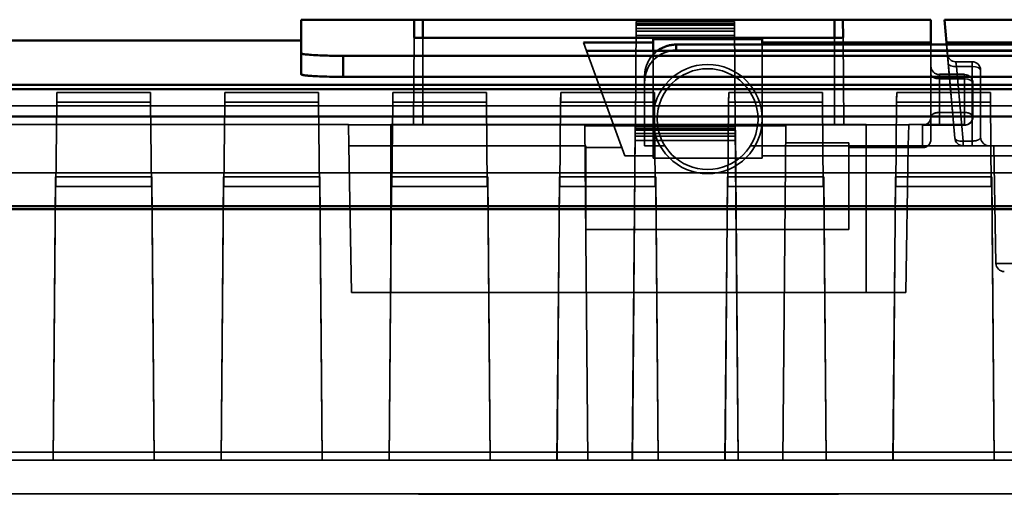
# Model space of a CAD drawing. Units: inches. Extents: x 1.6 to 29.7, y 0.6 to 10.7.
# Drawn here: x 8.3 to 9.2, y 2 to 2.4 of the extents above; entities that cross this region are included whole.
import ezdxf

# ---------------------------------------------------------------- set-up
doc = ezdxf.new("R2010")
doc.units = ezdxf.units.IN
doc.header["$MEASUREMENT"] = 0
doc.layers.add('Hidden (ANSI)', color=7, linetype='Continuous', lineweight=35)
doc.layers.add('Visible (ANSI)', color=7, linetype='Continuous', lineweight=50)

msp = doc.modelspace()

# ---------------------------------------------------------------- linework, layer by layer
at = {"layer": 'Hidden (ANSI)'}
for p, q in [((8.63308, 2.40787), (8.63308, 2.39087)), ((8.83231, 2.30773), (8.83317, 2.40615)), ((8.83317, 2.40615), (8.83231, 2.30773)), ((8.92515, 2.40263), (8.83314, 2.40263)), ((8.92515, 2.40263), (8.83314, 2.40263)), ((8.83315, 2.40432), (8.92514, 2.40432)), ((8.83315, 2.40432), (8.92514, 2.40432)), ((8.92512, 2.40615), (8.83317, 2.40615)), ((8.92512, 2.40615), (8.83317, 2.40615)), ((8.92512, 2.40615), (8.92598, 2.30773)), ((8.92598, 2.30773), (8.92512, 2.40615)), ((9.01891, 2.39087), (9.01891, 2.40787)), ((8.62493, 2.39123), (8.62422, 2.30951)), ((8.62422, 2.30951), (8.62493, 2.39123)), ((8.63308, 2.30951), (8.63308, 2.39087)), ((8.63308, 2.39087), (8.63308, 2.30951)), ((8.83305, 2.39316), (8.92524, 2.39316)), ((8.83305, 2.39316), (8.92524, 2.39316)), ((8.9252, 2.39722), (8.83309, 2.39722)), ((8.9252, 2.39722), (8.83309, 2.39722)), ((8.83311, 2.39968), (8.92518, 2.39968)), ((8.83311, 2.39968), (8.92518, 2.39968)), ((9.01891, 2.30951), (9.01891, 2.39087)), ((9.01891, 2.39087), (9.01891, 2.30951)), ((9.02777, 2.30951), (9.02706, 2.39123)), ((9.02706, 2.39123), (9.02777, 2.30951)), ((8.78647, 2.37886), (8.78372, 2.38643)), ((8.95126, 2.38952), (8.8489, 2.38952)), ((8.8489, 2.38643), (8.8489, 2.38952)), ((8.8489, 2.38643), (8.8489, 2.31469)), ((8.87055, 2.38453), (8.87055, 2.37904)), ((8.95126, 2.38952), (8.95126, 2.38643)), ((8.95126, 2.31469), (8.95126, 2.38643)), ((8.95126, 2.31469), (8.95126, 2.38453)), ((9.10946, 2.38453), (9.10946, 2.29576)), ((9.10946, 2.29576), (9.10946, 2.38453)), ((9.12391, 2.38637), (9.27747, 2.38637)), ((9.13174, 2.29689), (9.12391, 2.38637)), ((9.13174, 2.29689), (9.12407, 2.38453)), ((8.78647, 2.37886), (8.82236, 2.28026)), ((8.78647, 2.37886), (8.82236, 2.28026)), ((8.8489, 2.37886), (8.8489, 2.31469)), ((9.13269, 2.36845), (9.14811, 2.36845)), ((9.14811, 2.36845), (9.13269, 2.36845)), ((9.13269, 2.36845), (9.13345, 2.36409)), ((9.14811, 2.36409), (9.13345, 2.36409)), ((9.13345, 2.36409), (9.13958, 2.29406)), ((9.13345, 2.36409), (9.13958, 2.29406)), ((9.13345, 2.36409), (9.14811, 2.36409)), ((9.14811, 2.36409), (9.14811, 2.36845)), ((9.14811, 2.36845), (9.14811, 2.36409)), ((9.14811, 2.29406), (9.14811, 2.36409)), ((9.14811, 2.36409), (9.14811, 2.29406)), ((8.84103, 2.34946), (8.84103, 2.35496)), ((8.84103, 2.34946), (8.84103, 2.35496)), ((9.14096, 2.35675), (9.11733, 2.35675)), ((9.11733, 2.35641), (9.14096, 2.35641)), ((9.14096, 2.35641), (9.11733, 2.35641)), ((9.11733, 2.35249), (9.11733, 2.35641)), ((9.11733, 2.35249), (9.11733, 2.35641)), ((9.14096, 2.35636), (9.11733, 2.35636)), ((9.11733, 2.35636), (9.14096, 2.35636)), ((9.14096, 2.35675), (9.14096, 2.35641)), ((9.14096, 2.35641), (9.14096, 2.35675)), ((9.14096, 2.35249), (9.14096, 2.35641)), ((9.14096, 2.35641), (9.14096, 2.35249)), ((9.15599, 2.36057), (9.15599, 2.29758)), ((9.15599, 2.29758), (9.15599, 2.36057)), ((8.84103, 2.2897), (8.84103, 2.34946)), ((8.84103, 2.34946), (8.84103, 2.2897)), ((9.11733, 2.32087), (9.11733, 2.35249)), ((9.11733, 2.35249), (9.14096, 2.35249)), ((9.11733, 2.35249), (9.14096, 2.35249)), ((9.11733, 2.35249), (9.11733, 2.32087)), ((9.14096, 2.35244), (9.11733, 2.35244)), ((9.14096, 2.35244), (9.11733, 2.35244)), ((9.14096, 2.35249), (9.14096, 2.32087)), ((9.14096, 2.35249), (9.14096, 2.32087)), ((9.14883, 2.34854), (9.14883, 2.31692)), ((9.14883, 2.31692), (9.14883, 2.34854)), ((8.28993, 2.33953), (8.28985, 2.33059)), ((8.28993, 2.33953), (8.37781, 2.33953)), ((8.28993, 2.33953), (8.37781, 2.33953)), ((8.37789, 2.33059), (8.37781, 2.33953)), ((8.44741, 2.33953), (8.44733, 2.33059)), ((8.44741, 2.33953), (8.53529, 2.33953)), ((8.44741, 2.33953), (8.53529, 2.33953)), ((8.53537, 2.33059), (8.53529, 2.33953)), ((8.60489, 2.33953), (8.60481, 2.33059)), ((8.60489, 2.33953), (8.69277, 2.33953)), ((8.60489, 2.33953), (8.69277, 2.33953)), ((8.69285, 2.33059), (8.69277, 2.33953)), ((8.76237, 2.33953), (8.76229, 2.33059)), ((8.76237, 2.33953), (8.85025, 2.33953)), ((8.76237, 2.33953), (8.85025, 2.33953)), ((8.85033, 2.33059), (8.85025, 2.33953)), ((8.91985, 2.33953), (8.91977, 2.33059)), ((8.91985, 2.33953), (9.00773, 2.33953)), ((8.91985, 2.33953), (9.00773, 2.33953)), ((9.00781, 2.33059), (9.00773, 2.33953)), ((9.07733, 2.33953), (9.07725, 2.33059)), ((9.07733, 2.33953), (9.16521, 2.33953)), ((9.07733, 2.33953), (9.16521, 2.33953)), ((9.16529, 2.33059), (9.16521, 2.33953)), ((5.56615, 2.32699), (9.81812, 2.32699)), ((5.56615, 2.32699), (9.81812, 2.32699)), ((8.28985, 2.33059), (8.28916, 2.25152)), ((8.28916, 2.25152), (8.28985, 2.33059)), ((8.37789, 2.33059), (8.28985, 2.33059)), ((8.37789, 2.33059), (8.28985, 2.33059)), ((8.37858, 2.25152), (8.37789, 2.33059)), ((8.37789, 2.33059), (8.37858, 2.25152)), ((8.44733, 2.33059), (8.44664, 2.25152)), ((8.44664, 2.25152), (8.44733, 2.33059)), ((8.53537, 2.33059), (8.44733, 2.33059)), ((8.53537, 2.33059), (8.44733, 2.33059)), ((8.53606, 2.25152), (8.53537, 2.33059)), ((8.53537, 2.33059), (8.53606, 2.25152)), ((8.60481, 2.33059), (8.60412, 2.25152)), ((8.60412, 2.25152), (8.60481, 2.33059)), ((8.69285, 2.33059), (8.60481, 2.33059)), ((8.69285, 2.33059), (8.60481, 2.33059)), ((8.69354, 2.25152), (8.69285, 2.33059)), ((8.69285, 2.33059), (8.69354, 2.25152)), ((8.76229, 2.33059), (8.7616, 2.25152)), ((8.7616, 2.25152), (8.76229, 2.33059)), ((8.85033, 2.33059), (8.76229, 2.33059)), ((8.85033, 2.33059), (8.76229, 2.33059)), ((8.85102, 2.25152), (8.85033, 2.33059)), ((8.85033, 2.33059), (8.85102, 2.25152)), ((8.91977, 2.33059), (8.91908, 2.25152)), ((8.91908, 2.25152), (8.91977, 2.33059)), ((9.00781, 2.33059), (8.91977, 2.33059)), ((9.00781, 2.33059), (8.91977, 2.33059)), ((9.0085, 2.25152), (9.00781, 2.33059)), ((9.00781, 2.33059), (9.0085, 2.25152)), ((9.07725, 2.33059), (9.07656, 2.25152)), ((9.07656, 2.25152), (9.07725, 2.33059)), ((9.16529, 2.33059), (9.07725, 2.33059)), ((9.16529, 2.33059), (9.07725, 2.33059)), ((9.16598, 2.25152), (9.16529, 2.33059)), ((9.16529, 2.33059), (9.16598, 2.25152)), ((9.14096, 2.32087), (9.11733, 2.32087)), ((9.11733, 2.32087), (9.11733, 2.31692)), ((9.14096, 2.32087), (9.11733, 2.32087)), ((9.11733, 2.31692), (9.11733, 2.32087)), ((9.11733, 2.32081), (9.14096, 2.32081)), ((9.11733, 2.32081), (9.14096, 2.32081)), ((9.14096, 2.32087), (9.14096, 2.31692)), ((9.14096, 2.31692), (9.14096, 2.32087)), ((8.5634, 2.30951), (6.19292, 2.30951)), ((8.56375, 2.28944), (8.5634, 2.30951)), ((8.56341, 2.30916), (9.08858, 2.30916)), ((9.08858, 2.30916), (8.56341, 2.30916)), ((9.04883, 2.30951), (8.60316, 2.30951)), ((9.04883, 2.30951), (8.60316, 2.30951)), ((8.60316, 2.30951), (8.60316, 2.15203)), ((8.60316, 2.15203), (8.60316, 2.30951)), ((8.9733, 2.30849), (8.78499, 2.30849)), ((8.9733, 2.30849), (8.78499, 2.30849)), ((8.78499, 2.30849), (8.78773, 1.99455)), ((8.78773, 1.99455), (8.78499, 2.30849)), ((8.82955, 1.99455), (8.83228, 2.30773)), ((8.83228, 2.30773), (8.82955, 1.99455)), ((8.83228, 2.30773), (8.92601, 2.30773)), ((8.83228, 2.30773), (8.92601, 2.30773)), ((8.83229, 2.30585), (8.83231, 2.30773)), ((8.92598, 2.30773), (8.83231, 2.30773)), ((8.83231, 2.30773), (8.92598, 2.30773)), ((8.8489, 2.31469), (8.8489, 2.27811)), ((8.8489, 2.27811), (8.8489, 2.31469)), ((8.92598, 2.30773), (8.926, 2.30585)), ((8.92874, 1.99455), (8.92601, 2.30773)), ((8.92601, 2.30773), (8.92874, 1.99455)), ((8.95126, 2.27811), (8.95126, 2.31469)), ((8.95126, 2.31469), (8.95126, 2.27811)), ((8.9733, 2.30849), (8.97056, 1.99455)), ((8.97056, 1.99455), (8.9733, 2.30849)), ((9.04883, 2.15203), (9.04883, 2.30951)), ((9.04883, 2.30951), (9.04883, 2.15203)), ((9.08859, 2.30951), (9.08824, 2.28944)), ((9.14096, 2.30951), (9.08859, 2.30951)), ((9.10159, 2.3089), (9.10159, 2.28788)), ((9.10159, 2.3089), (9.10159, 2.28788)), ((9.14096, 2.31692), (9.11733, 2.31692)), ((9.11733, 2.30904), (9.11733, 2.31692)), ((9.11733, 2.31692), (9.11733, 2.30904)), ((9.11733, 2.31692), (9.14096, 2.31692)), ((9.11733, 2.30904), (9.14096, 2.30904)), ((9.14096, 2.30904), (9.11733, 2.30904)), ((9.11733, 2.30904), (9.14096, 2.30904)), ((9.11733, 2.30898), (9.11733, 2.30904)), ((9.11733, 2.30904), (9.11733, 2.30898)), ((9.14096, 2.30898), (9.11733, 2.30898)), ((9.14096, 2.30898), (9.11733, 2.30898)), ((9.11733, 2.30898), (9.11733, 2.30898)), ((9.11733, 2.30898), (9.11733, 2.30898)), ((9.14096, 2.31692), (9.14883, 2.31692)), ((9.14096, 2.30904), (9.14096, 2.31692)), ((9.14096, 2.31692), (9.14096, 2.30904)), ((9.14883, 2.31692), (9.14096, 2.31692)), ((9.14096, 2.31686), (9.14883, 2.31686)), ((9.14883, 2.31686), (9.14096, 2.31686)), ((9.14096, 2.30904), (9.14096, 2.30898)), ((9.14096, 2.30904), (9.14096, 2.30898)), ((8.82948, 1.99455), (8.83214, 2.29876)), ((8.83214, 2.29876), (8.82948, 1.99455)), ((8.82953, 1.99455), (8.83223, 2.30419)), ((8.83223, 2.30419), (8.82953, 1.99455)), ((8.83214, 2.29876), (8.92615, 2.29876)), ((8.83214, 2.29876), (8.92615, 2.29876)), ((8.83219, 2.29461), (8.83223, 2.29876)), ((8.92609, 2.30118), (8.8322, 2.30118)), ((8.92609, 2.30118), (8.8322, 2.30118)), ((8.83223, 2.30419), (8.92606, 2.30419)), ((8.83223, 2.30419), (8.92606, 2.30419)), ((8.83223, 2.29876), (8.83225, 2.30118)), ((8.83225, 2.30118), (8.83223, 2.29876)), ((8.92606, 2.29876), (8.83223, 2.29876)), ((8.83223, 2.29876), (8.92606, 2.29876)), ((8.83225, 2.30118), (8.83228, 2.30419)), ((8.83225, 2.30118), (8.92604, 2.30118)), ((8.92604, 2.30118), (8.83225, 2.30118)), ((8.92602, 2.30585), (8.83227, 2.30585)), ((8.92602, 2.30585), (8.83227, 2.30585)), ((8.83228, 2.30419), (8.83229, 2.30585)), ((8.83229, 2.30585), (8.83228, 2.30419)), ((8.92601, 2.30419), (8.83228, 2.30419)), ((8.83228, 2.30419), (8.92601, 2.30419)), ((8.83229, 2.30585), (8.926, 2.30585)), ((8.926, 2.30585), (8.83229, 2.30585)), ((8.926, 2.30585), (8.92601, 2.30419)), ((8.92601, 2.30419), (8.926, 2.30585)), ((8.92601, 2.30419), (8.92604, 2.30118)), ((8.92604, 2.30118), (8.92606, 2.29876)), ((8.92606, 2.29876), (8.92604, 2.30118)), ((8.92876, 1.99455), (8.92606, 2.30419)), ((8.92606, 2.30419), (8.92876, 1.99455)), ((8.92606, 2.29876), (8.9261, 2.29461)), ((8.92881, 1.99455), (8.92615, 2.29876)), ((8.92615, 2.29876), (8.92881, 1.99455)), ((8.78584, 2.28944), (8.56375, 2.28944)), ((8.56615, 2.15203), (8.56375, 2.28944)), ((8.56375, 2.28944), (8.78584, 2.28944)), ((8.56375, 2.28944), (8.56615, 2.15203)), ((8.78584, 2.28944), (8.78584, 2.28788)), ((8.78584, 2.28788), (8.78584, 2.28944)), ((8.92619, 2.29461), (8.8321, 2.29461)), ((8.92619, 2.29461), (8.8321, 2.29461)), ((8.83219, 2.29461), (8.9261, 2.29461)), ((8.9261, 2.29461), (8.83219, 2.29461)), ((8.85998, 2.2897), (8.84103, 2.2897)), ((8.85998, 2.2897), (8.84103, 2.2897)), ((9.29378, 2.2897), (8.94018, 2.2897)), ((9.29378, 2.2897), (8.94018, 2.2897)), ((9.0326, 2.29244), (8.97316, 2.29244)), ((9.0326, 2.29244), (8.97316, 2.29244)), ((9.0326, 2.29244), (9.0326, 2.28944)), ((9.0326, 2.28944), (9.0326, 2.29244)), ((9.08824, 2.28944), (9.0326, 2.28944)), ((9.0326, 2.28788), (9.0326, 2.28944)), ((9.0326, 2.28944), (9.08824, 2.28944)), ((9.0326, 2.28944), (9.0326, 2.28788)), ((9.08824, 2.28944), (9.08584, 2.15203)), ((9.08584, 2.15203), (9.08824, 2.28944)), ((9.13958, 2.29406), (9.14811, 2.29406)), ((9.13958, 2.2897), (9.13958, 2.29406)), ((9.13958, 2.29406), (9.14811, 2.29406)), ((9.13958, 2.29406), (9.13958, 2.2897)), ((9.14811, 2.29406), (9.14811, 2.2897)), ((9.14811, 2.2897), (9.14811, 2.29406)), ((9.16842, 2.2897), (9.17035, 2.17933)), ((9.17035, 2.17933), (9.16842, 2.2897)), ((8.78517, 2.28788), (8.78584, 2.28788)), ((8.81959, 2.28788), (8.78584, 2.28788)), ((8.78584, 2.21108), (8.78584, 2.28788)), ((8.78584, 2.28788), (8.81959, 2.28788)), ((8.78584, 2.28788), (8.78584, 2.21108)), ((8.8489, 2.28026), (8.82236, 2.28026)), ((8.82236, 2.28026), (8.8489, 2.28026)), ((9.35273, 2.28026), (8.95126, 2.28026)), ((8.95126, 2.28026), (9.35273, 2.28026)), ((9.0326, 2.28788), (9.10159, 2.28788)), ((9.10159, 2.28788), (9.0326, 2.28788)), ((9.0326, 2.28788), (9.0326, 2.21108)), ((9.0326, 2.21108), (9.0326, 2.28788)), ((8.95126, 2.27811), (8.8489, 2.27811)), ((8.8489, 2.27811), (8.95126, 2.27811)), ((6.49822, 2.26415), (9.38204, 2.26415)), ((6.49822, 2.26415), (9.38204, 2.26415)), ((8.28881, 2.26064), (8.28649, 1.99455)), ((8.28649, 1.99455), (8.28881, 2.26064)), ((8.28865, 2.25148), (8.28873, 2.26064)), ((8.37893, 2.26064), (8.28873, 2.26064)), ((8.37893, 2.26064), (8.28873, 2.26064)), ((8.3785, 2.26061), (8.28924, 2.26061)), ((8.28924, 2.26061), (8.3785, 2.26061)), ((8.37893, 2.26064), (8.379, 2.26064)), ((8.37893, 2.26064), (8.37901, 2.25148)), ((8.37893, 2.26064), (8.379, 2.26064)), ((8.38133, 1.99455), (8.379, 2.26064)), ((8.379, 2.26064), (8.38133, 1.99455)), ((8.44629, 2.26064), (8.44397, 1.99455)), ((8.44397, 1.99455), (8.44629, 2.26064)), ((8.44614, 2.25148), (8.44622, 2.26064)), ((8.53641, 2.26064), (8.44622, 2.26064)), ((8.53641, 2.26064), (8.44622, 2.26064)), ((8.53598, 2.26061), (8.44672, 2.26061)), ((8.44672, 2.26061), (8.53598, 2.26061)), ((8.53641, 2.26064), (8.53648, 2.26064)), ((8.53641, 2.26064), (8.53649, 2.25148)), ((8.53641, 2.26064), (8.53648, 2.26064)), ((8.53881, 1.99455), (8.53648, 2.26064)), ((8.53648, 2.26064), (8.53881, 1.99455)), ((8.60377, 2.26064), (8.60145, 1.99455)), ((8.60145, 1.99455), (8.60377, 2.26064)), ((8.60362, 2.25148), (8.6037, 2.26064)), ((8.69389, 2.26064), (8.6037, 2.26064)), ((8.69389, 2.26064), (8.6037, 2.26064)), ((8.69346, 2.26061), (8.6042, 2.26061)), ((8.6042, 2.26061), (8.69346, 2.26061)), ((8.69389, 2.26064), (8.69397, 2.26064)), ((8.69389, 2.26064), (8.69397, 2.25148)), ((8.69389, 2.26064), (8.69397, 2.26064)), ((8.69629, 1.99455), (8.69397, 2.26064)), ((8.69397, 2.26064), (8.69629, 1.99455)), ((8.76126, 2.26064), (8.75893, 1.99455)), ((8.75893, 1.99455), (8.76126, 2.26064)), ((8.7611, 2.25148), (8.76118, 2.26064)), ((8.85137, 2.26064), (8.76118, 2.26064)), ((8.85137, 2.26064), (8.76118, 2.26064)), ((8.85094, 2.26061), (8.76168, 2.26061)), ((8.76168, 2.26061), (8.85094, 2.26061)), ((8.85137, 2.26064), (8.85145, 2.26064)), ((8.85137, 2.26064), (8.85145, 2.25148)), ((8.85137, 2.26064), (8.85145, 2.26064)), ((8.85377, 1.99455), (8.85145, 2.26064)), ((8.85145, 2.26064), (8.85377, 1.99455)), ((8.91874, 2.26064), (8.91641, 1.99455)), ((8.91641, 1.99455), (8.91874, 2.26064)), ((8.91858, 2.25148), (8.91866, 2.26064)), ((9.00885, 2.26064), (8.91866, 2.26064)), ((9.00885, 2.26064), (8.91866, 2.26064)), ((9.00842, 2.26061), (8.91916, 2.26061)), ((8.91916, 2.26061), (9.00842, 2.26061)), ((9.00885, 2.26064), (9.00893, 2.26064)), ((9.00885, 2.26064), (9.00893, 2.25148)), ((9.00885, 2.26064), (9.00893, 2.26064)), ((9.01125, 1.99455), (9.00893, 2.26064)), ((9.00893, 2.26064), (9.01125, 1.99455)), ((9.07622, 2.26064), (9.07389, 1.99455)), ((9.07389, 1.99455), (9.07622, 2.26064)), ((9.07606, 2.25148), (9.07614, 2.26064)), ((9.16633, 2.26064), (9.07614, 2.26064)), ((9.16633, 2.26064), (9.07614, 2.26064)), ((9.1659, 2.26061), (9.07664, 2.26061)), ((9.07664, 2.26061), (9.1659, 2.26061)), ((9.16633, 2.26064), (9.16641, 2.26064)), ((9.16633, 2.26064), (9.16641, 2.25148)), ((9.16633, 2.26064), (9.16641, 2.26064)), ((9.16873, 1.99455), (9.16641, 2.26064)), ((9.16641, 2.26064), (9.16873, 1.99455)), ((8.28865, 2.25148), (8.28641, 1.99455)), ((8.28641, 1.99455), (8.28865, 2.25148)), ((8.28865, 2.25148), (8.37901, 2.25148)), ((8.28865, 2.25148), (8.37901, 2.25148)), ((8.28916, 2.25152), (8.37858, 2.25152)), ((8.37858, 2.25152), (8.28916, 2.25152)), ((8.37908, 2.25148), (8.37901, 2.25148)), ((8.38125, 1.99455), (8.37901, 2.25148)), ((8.37901, 2.25148), (8.38125, 1.99455)), ((8.37908, 2.25148), (8.37901, 2.25148)), ((8.44614, 2.25148), (8.44389, 1.99455)), ((8.44389, 1.99455), (8.44614, 2.25148)), ((8.44614, 2.25148), (8.53649, 2.25148)), ((8.44614, 2.25148), (8.53649, 2.25148)), ((8.44664, 2.25152), (8.53606, 2.25152)), ((8.53606, 2.25152), (8.44664, 2.25152)), ((8.53656, 2.25148), (8.53649, 2.25148)), ((8.53873, 1.99455), (8.53649, 2.25148)), ((8.53649, 2.25148), (8.53873, 1.99455)), ((8.53656, 2.25148), (8.53649, 2.25148)), ((8.60362, 2.25148), (8.60137, 1.99455)), ((8.60137, 1.99455), (8.60362, 2.25148)), ((8.60362, 2.25148), (8.69397, 2.25148)), ((8.60362, 2.25148), (8.69397, 2.25148)), ((8.60412, 2.25152), (8.69354, 2.25152)), ((8.69354, 2.25152), (8.60412, 2.25152)), ((8.69405, 2.25148), (8.69397, 2.25148)), ((8.69621, 1.99455), (8.69397, 2.25148)), ((8.69397, 2.25148), (8.69621, 1.99455)), ((8.69405, 2.25148), (8.69397, 2.25148)), ((8.7611, 2.25148), (8.75885, 1.99455)), ((8.75885, 1.99455), (8.7611, 2.25148)), ((8.7611, 2.25148), (8.85145, 2.25148)), ((8.7611, 2.25148), (8.85145, 2.25148)), ((8.7616, 2.25152), (8.85102, 2.25152)), ((8.85102, 2.25152), (8.7616, 2.25152)), ((8.85153, 2.25148), (8.85145, 2.25148)), ((8.85369, 1.99455), (8.85145, 2.25148)), ((8.85145, 2.25148), (8.85369, 1.99455)), ((8.85153, 2.25148), (8.85145, 2.25148)), ((8.91858, 2.25148), (8.91633, 1.99455)), ((8.91633, 1.99455), (8.91858, 2.25148)), ((8.91858, 2.25148), (9.00893, 2.25148)), ((8.91858, 2.25148), (9.00893, 2.25148)), ((8.91908, 2.25152), (9.0085, 2.25152)), ((9.0085, 2.25152), (8.91908, 2.25152)), ((9.00901, 2.25148), (9.00893, 2.25148)), ((9.01117, 1.99455), (9.00893, 2.25148)), ((9.00893, 2.25148), (9.01117, 1.99455)), ((9.00901, 2.25148), (9.00893, 2.25148)), ((9.07606, 2.25148), (9.07381, 1.99455)), ((9.07381, 1.99455), (9.07606, 2.25148)), ((9.07606, 2.25148), (9.16641, 2.25148)), ((9.07606, 2.25148), (9.16641, 2.25148)), ((9.07656, 2.25152), (9.16598, 2.25152)), ((9.16598, 2.25152), (9.07656, 2.25152)), ((9.16649, 2.25148), (9.16641, 2.25148)), ((9.16865, 1.99455), (9.16641, 2.25148)), ((9.16641, 2.25148), (9.16865, 1.99455)), ((9.16649, 2.25148), (9.16641, 2.25148)), ((9.0326, 2.21108), (8.78584, 2.21108)), ((8.78584, 2.21108), (9.0326, 2.21108)), ((9.34778, 2.17933), (9.17035, 2.17933)), ((9.17035, 2.17933), (9.34778, 2.17933)), ((9.08584, 2.15203), (8.56615, 2.15203)), ((8.56615, 2.15203), (9.08584, 2.15203)), ((9.37976, 2.00235), (6.5005, 2.00235)), ((6.5005, 2.00235), (9.37976, 2.00235)), ((6.50057, 1.99455), (9.37969, 1.99455)), ((9.37969, 1.99455), (6.50057, 1.99455)), ((5.88899, 1.96305), (9.49529, 1.96305)), ((5.88899, 1.96305), (9.49529, 1.96305)), ((8.62915, 1.96266), (8.62915, 1.96305)), ((8.62915, 1.96305), (8.62915, 1.96266)), ((8.62915, 1.96266), (9.02285, 1.96266)), ((8.62915, 1.96266), (9.02285, 1.96266)), ((9.02285, 1.96305), (9.02285, 1.96266)), ((9.02285, 1.96266), (9.02285, 1.96305))]:
    msp.add_line(p, q, dxfattribs=at)
at = {"layer": 'Hidden (ANSI)', "flags": 128}
for points in [[(8.62508, 2.40789), (8.6251, 2.40789), (8.62515, 2.40789), (8.62523, 2.40789), (8.62535, 2.40789), (8.6255, 2.40789), (8.62569, 2.40788), (8.6259, 2.40788), (8.62615, 2.40788), (8.62643, 2.40788), (8.62673, 2.40788), (8.62707, 2.40788), (8.62742, 2.40788), (8.62781, 2.40788), (8.62821, 2.40788), (8.62864, 2.40788), (8.62908, 2.40788), (8.62954, 2.40788), (8.63002, 2.40787), (8.63051, 2.40787), (8.63101, 2.40787), (8.63152, 2.40787), (8.63204, 2.40787), (8.63256, 2.40787), (8.63308, 2.40787)], [(9.01891, 2.40787), (9.01943, 2.40787), (9.01995, 2.40787), (9.02047, 2.40787), (9.02098, 2.40787), (9.02148, 2.40787), (9.02197, 2.40787), (9.02245, 2.40788), (9.02291, 2.40788), (9.02336, 2.40788), (9.02378, 2.40788), (9.02419, 2.40788), (9.02457, 2.40788), (9.02493, 2.40788), (9.02526, 2.40788), (9.02556, 2.40788), (9.02584, 2.40788), (9.02609, 2.40788), (9.0263, 2.40788), (9.02649, 2.40789), (9.02664, 2.40789), (9.02676, 2.40789), (9.02684, 2.40789), (9.0269, 2.40789), (9.02691, 2.40789)], [(8.62732, 2.39097), (8.62719, 2.39098), (8.62706, 2.39099), (8.62693, 2.39099), (8.6268, 2.391), (8.62666, 2.39101), (8.62653, 2.39102), (8.6264, 2.39102), (8.62627, 2.39103), (8.62614, 2.39104), (8.62601, 2.39105), (8.62589, 2.39106), (8.62577, 2.39107), (8.62565, 2.39108), (8.62555, 2.39109), (8.62544, 2.39111), (8.62534, 2.39112), (8.62526, 2.39113), (8.62518, 2.39114), (8.62511, 2.39116), (8.62505, 2.39117), (8.625, 2.39119), (8.62496, 2.3912), (8.62494, 2.39122), (8.62493, 2.39123)], [(9.02706, 2.39123), (9.02705, 2.39122), (9.02703, 2.3912), (9.02699, 2.39119), (9.02694, 2.39117), (9.02689, 2.39116), (9.02681, 2.39114), (9.02673, 2.39113), (9.02665, 2.39112), (9.02655, 2.39111), (9.02645, 2.39109), (9.02634, 2.39108), (9.02622, 2.39107), (9.0261, 2.39106), (9.02598, 2.39105), (9.02585, 2.39104), (9.02572, 2.39103), (9.02559, 2.39102), (9.02546, 2.39101), (9.02532, 2.39101), (9.02519, 2.391), (9.02506, 2.39099), (9.02493, 2.39099), (9.0248, 2.39098), (9.02467, 2.39097)], [(8.84103, 2.35496), (8.84109, 2.35691), (8.84128, 2.35884), (8.84159, 2.36074), (8.84203, 2.36262), (8.84259, 2.36447), (8.84328, 2.3663), (8.84409, 2.36807), (8.84499, 2.36978), (8.84601, 2.37141), (8.84712, 2.37296), (8.84835, 2.37445), (8.84968, 2.37587), (8.85109, 2.3772), (8.85258, 2.37843), (8.85414, 2.37955), (8.85577, 2.38056), (8.85748, 2.38147), (8.85925, 2.38228), (8.86107, 2.38297), (8.86292, 2.38353), (8.86479, 2.38397), (8.86668, 2.38428), (8.86861, 2.38447), (8.87055, 2.38453)], [(8.87055, 2.38453), (8.86924, 2.3845), (8.8679, 2.38441), (8.86654, 2.38426), (8.86518, 2.38404), (8.8638, 2.38375), (8.86242, 2.38339), (8.86104, 2.38295), (8.85967, 2.38245), (8.85832, 2.38187), (8.85698, 2.38122), (8.85567, 2.3805), (8.85439, 2.3797), (8.85316, 2.37885), (8.85199, 2.37795), (8.85089, 2.37701), (8.84985, 2.37603), (8.84887, 2.37503), (8.84797, 2.37401), (8.84711, 2.37294), (8.84628, 2.37179), (8.84546, 2.37055), (8.84468, 2.36921), (8.84395, 2.36778), (8.84327, 2.36627)], [(8.87055, 2.37904), (8.8686, 2.37898), (8.86668, 2.37879), (8.86478, 2.37847), (8.8629, 2.37803), (8.86105, 2.37747), (8.85922, 2.37677), (8.85745, 2.37597), (8.85574, 2.37506), (8.85412, 2.37404), (8.85256, 2.37292), (8.85107, 2.37169), (8.84966, 2.37036), (8.84833, 2.36894), (8.84711, 2.36745), (8.84599, 2.36588), (8.84498, 2.36425), (8.84407, 2.36255), (8.84327, 2.36077), (8.84259, 2.35895), (8.84202, 2.3571), (8.84159, 2.35523), (8.84128, 2.35333), (8.84109, 2.35141), (8.84103, 2.34946)], [(8.84103, 2.34946), (8.84108, 2.3513), (8.84126, 2.35317), (8.84156, 2.35507), (8.842, 2.35698), (8.84256, 2.35886), (8.84324, 2.3607), (8.84404, 2.36248), (8.84496, 2.3642), (8.84597, 2.36585), (8.8471, 2.36743), (8.84835, 2.36896), (8.8497, 2.3704), (8.85117, 2.37177), (8.85274, 2.37305), (8.85439, 2.37421), (8.85611, 2.37526), (8.85788, 2.37617), (8.85968, 2.37696), (8.86151, 2.37762), (8.86334, 2.37814), (8.86518, 2.37854), (8.867, 2.37882), (8.86879, 2.37899), (8.87055, 2.37904)], [(8.84103, 2.34946), (8.84108, 2.35127), (8.84124, 2.35307), (8.84151, 2.35484), (8.84189, 2.35659), (8.84238, 2.35831), (8.84297, 2.36002), (8.84367, 2.3617), (8.84446, 2.36332), (8.84535, 2.36487), (8.84632, 2.36637), (8.84738, 2.3678), (8.84853, 2.36917), (8.84978, 2.37048), (8.8511, 2.37171), (8.85248, 2.37286), (8.85392, 2.37391), (8.85543, 2.37487), (8.85699, 2.37574), (8.85862, 2.37652), (8.8603, 2.3772), (8.862, 2.37777), (8.86373, 2.37824), (8.86548, 2.3786), (8.86725, 2.37886)], [(8.85315, 2.37886), (8.85224, 2.37816), (8.85135, 2.37742), (8.85048, 2.37665), (8.84964, 2.37584), (8.84883, 2.37499), (8.84806, 2.37412), (8.84733, 2.37323), (8.84664, 2.37231), (8.84598, 2.37136), (8.84536, 2.37039), (8.84478, 2.3694), (8.84424, 2.36838), (8.84373, 2.36733), (8.84327, 2.36626), (8.84284, 2.36517), (8.84246, 2.36407), (8.84212, 2.36296), (8.84183, 2.36185), (8.84159, 2.36072), (8.84139, 2.35959), (8.84123, 2.35845), (8.84112, 2.35729), (8.84105, 2.35613), (8.84103, 2.35496)], [(8.84327, 2.36627), (8.84308, 2.3658), (8.8429, 2.36533), (8.84273, 2.36485), (8.84256, 2.36437), (8.84241, 2.3639), (8.84226, 2.36342), (8.84212, 2.36294), (8.84199, 2.36247), (8.84187, 2.36199), (8.84176, 2.36151), (8.84166, 2.36104), (8.84156, 2.36056), (8.84147, 2.36008), (8.8414, 2.35961), (8.84132, 2.35914), (8.84126, 2.35866), (8.84121, 2.35819), (8.84116, 2.35773), (8.84112, 2.35726), (8.84108, 2.3568), (8.84106, 2.35633), (8.84104, 2.35587), (8.84103, 2.35542), (8.84103, 2.35496)], [(9.13269, 2.36845), (9.13269, 2.36844), (9.1327, 2.36841), (9.1327, 2.36837), (9.13271, 2.36832), (9.13273, 2.36824), (9.13274, 2.36815), (9.13276, 2.36805), (9.13278, 2.36792), (9.13281, 2.36778), (9.13283, 2.36763), (9.13286, 2.36746), (9.1329, 2.36727), (9.13293, 2.36707), (9.13297, 2.36686), (9.13301, 2.36664), (9.13305, 2.36641), (9.13309, 2.36617), (9.13313, 2.36591), (9.13318, 2.36565), (9.13323, 2.36537), (9.13328, 2.36508), (9.13333, 2.36477), (9.13339, 2.36444), (9.13345, 2.36409)], [(9.11733, 2.32087), (9.11677, 2.32086), (9.11622, 2.32083), (9.11568, 2.32078), (9.11514, 2.32071), (9.11462, 2.32062), (9.11412, 2.32051), (9.11363, 2.32039), (9.11317, 2.32025), (9.11273, 2.3201), (9.11231, 2.31993), (9.11192, 2.31975), (9.11156, 2.31956), (9.11123, 2.31936), (9.11092, 2.31915), (9.11064, 2.31893), (9.1104, 2.31871), (9.11018, 2.31848), (9.10999, 2.31825), (9.10982, 2.318), (9.10969, 2.31776), (9.10959, 2.31752), (9.10952, 2.31727), (9.10947, 2.31702), (9.10946, 2.31677)], [(9.11733, 2.32087), (9.11671, 2.32086), (9.11609, 2.32082), (9.11547, 2.32075), (9.11486, 2.32066), (9.11426, 2.32055), (9.11368, 2.3204), (9.11315, 2.32025), (9.11269, 2.32009), (9.11229, 2.31993), (9.11192, 2.31976), (9.11157, 2.31957), (9.11122, 2.31936), (9.1109, 2.31914), (9.11064, 2.31894), (9.11041, 2.31875), (9.11022, 2.31855), (9.11005, 2.31834), (9.10988, 2.3181), (9.10974, 2.31787), (9.10963, 2.31766), (9.10955, 2.31747), (9.1095, 2.31727), (9.10947, 2.31704), (9.10946, 2.31677)], [(9.10946, 2.3167), (9.10948, 2.31699), (9.10953, 2.31725), (9.1096, 2.31748), (9.10969, 2.31769), (9.10979, 2.31787), (9.10988, 2.31803), (9.11001, 2.3182), (9.11019, 2.31841), (9.11042, 2.31864), (9.11068, 2.31887), (9.11095, 2.3191), (9.11121, 2.31929), (9.11151, 2.31946), (9.11188, 2.31965), (9.1123, 2.31984), (9.11274, 2.32003), (9.1132, 2.32019), (9.11366, 2.32033), (9.11415, 2.32045), (9.11473, 2.32056), (9.11536, 2.32066), (9.11602, 2.32074), (9.11669, 2.32079), (9.11733, 2.32081)], [(9.10946, 2.3167), (9.10947, 2.31695), (9.10952, 2.3172), (9.10959, 2.31745), (9.10969, 2.31769), (9.10982, 2.31793), (9.10998, 2.31817), (9.11017, 2.31841), (9.11039, 2.31864), (9.11064, 2.31886), (9.11092, 2.31908), (9.11122, 2.31929), (9.11155, 2.31949), (9.11191, 2.31968), (9.1123, 2.31986), (9.11272, 2.32003), (9.11316, 2.32018), (9.11362, 2.32032), (9.11411, 2.32045), (9.11461, 2.32055), (9.11514, 2.32064), (9.11567, 2.32071), (9.11622, 2.32077), (9.11677, 2.3208), (9.11733, 2.32081)], [(9.14883, 2.31692), (9.1488, 2.31725), (9.14873, 2.31756), (9.14862, 2.31783), (9.1485, 2.31806), (9.14836, 2.31826), (9.14823, 2.31843), (9.14806, 2.31861), (9.14783, 2.31883), (9.14754, 2.31908), (9.1472, 2.31932), (9.14685, 2.31954), (9.14652, 2.31971), (9.14619, 2.31987), (9.14579, 2.32003), (9.14535, 2.3202), (9.14488, 2.32035), (9.1444, 2.32047), (9.14393, 2.32058), (9.1435, 2.32066), (9.14305, 2.32073), (9.14255, 2.32079), (9.14202, 2.32083), (9.14148, 2.32086), (9.14096, 2.32087)], [(9.10159, 2.3089), (9.10162, 2.3089), (9.1017, 2.30891), (9.10185, 2.30892), (9.10205, 2.30893), (9.10232, 2.30894), (9.10264, 2.30895), (9.10302, 2.30896), (9.10346, 2.30897), (9.10396, 2.30898), (9.10452, 2.30898), (9.10513, 2.30899), (9.10579, 2.309), (9.10651, 2.309), (9.10729, 2.30901), (9.10813, 2.30902), (9.10901, 2.30902), (9.10994, 2.30903), (9.1109, 2.30903), (9.1119, 2.30903), (9.11294, 2.30904), (9.11401, 2.30904), (9.1151, 2.30904), (9.11621, 2.30904), (9.11733, 2.30904)], [(9.10159, 2.3089), (9.10162, 2.3089), (9.1017, 2.30891), (9.10185, 2.30892), (9.10205, 2.30893), (9.10231, 2.30894), (9.10264, 2.30895), (9.10302, 2.30896), (9.10346, 2.30897), (9.10395, 2.30898), (9.10451, 2.30898), (9.10512, 2.30899), (9.10579, 2.309), (9.10651, 2.309), (9.10729, 2.30901), (9.10812, 2.30902), (9.109, 2.30902), (9.10993, 2.30903), (9.1109, 2.30903), (9.11191, 2.30903), (9.11295, 2.30904), (9.11403, 2.30904), (9.11511, 2.30904), (9.11622, 2.30904), (9.11733, 2.30904)], [(9.11733, 2.30898), (9.11622, 2.30898), (9.11512, 2.30898), (9.11403, 2.30898), (9.11296, 2.30898), (9.11191, 2.30897), (9.11088, 2.30897), (9.10988, 2.30896), (9.10896, 2.30896), (9.10809, 2.30895), (9.10728, 2.30895), (9.1065, 2.30894), (9.10576, 2.30893), (9.10508, 2.30893), (9.10447, 2.30892), (9.10392, 2.30891), (9.10344, 2.3089), (9.10301, 2.30889), (9.10263, 2.30888), (9.1023, 2.30887), (9.10204, 2.30887), (9.10184, 2.30886), (9.1017, 2.30885), (9.10161, 2.30884), (9.10159, 2.30883)], [(9.11733, 2.30898), (9.11621, 2.30898), (9.1151, 2.30898), (9.114, 2.30898), (9.11294, 2.30898), (9.11189, 2.30897), (9.11088, 2.30897), (9.1099, 2.30896), (9.10898, 2.30896), (9.1081, 2.30895), (9.10727, 2.30895), (9.10649, 2.30894), (9.10576, 2.30893), (9.1051, 2.30893), (9.1045, 2.30892), (9.10395, 2.30891), (9.10345, 2.3089), (9.10301, 2.30889), (9.10263, 2.30888), (9.10231, 2.30887), (9.10205, 2.30887), (9.10185, 2.30886), (9.1017, 2.30885), (9.10162, 2.30884), (9.10159, 2.30883)], [(9.14096, 2.30904), (9.14134, 2.30905), (9.14173, 2.30908), (9.14213, 2.30913), (9.14254, 2.3092), (9.14295, 2.3093), (9.14338, 2.30942), (9.1438, 2.30957), (9.14423, 2.30975), (9.14465, 2.30996), (9.14507, 2.3102), (9.14549, 2.31048), (9.1459, 2.31078), (9.14629, 2.31113), (9.14667, 2.3115), (9.14703, 2.31191), (9.14737, 2.31235), (9.14768, 2.31282), (9.14797, 2.31333), (9.14821, 2.31386), (9.14843, 2.31443), (9.1486, 2.31502), (9.14873, 2.31563), (9.1488, 2.31627), (9.14883, 2.31692)], [(9.14883, 2.31686), (9.14881, 2.31623), (9.14874, 2.31564), (9.14863, 2.31509), (9.14849, 2.31456), (9.14831, 2.31404), (9.14809, 2.31353), (9.14784, 2.31304), (9.14755, 2.31256), (9.14723, 2.31211), (9.14688, 2.31167), (9.14649, 2.31126), (9.14608, 2.31088), (9.14565, 2.31054), (9.14521, 2.31023), (9.14475, 2.30996), (9.1443, 2.30973), (9.14384, 2.30953), (9.14339, 2.30937), (9.14296, 2.30924), (9.14254, 2.30914), (9.14213, 2.30907), (9.14173, 2.30902), (9.14134, 2.30899), (9.14096, 2.30898)], [(9.10946, 2.29576), (9.10944, 2.29524), (9.10939, 2.29473), (9.10931, 2.29422), (9.10919, 2.29372), (9.10904, 2.29323), (9.10886, 2.29274), (9.10864, 2.29227), (9.1084, 2.29181), (9.10813, 2.29138), (9.10783, 2.29096), (9.10751, 2.29057), (9.10715, 2.29019), (9.10678, 2.28983), (9.10638, 2.28951), (9.10596, 2.28921), (9.10553, 2.28894), (9.10507, 2.28869), (9.1046, 2.28848), (9.10412, 2.2883), (9.10362, 2.28815), (9.10312, 2.28803), (9.10262, 2.28795), (9.10211, 2.2879), (9.10159, 2.28788)], [(9.14811, 2.29406), (9.14862, 2.29407), (9.14913, 2.29409), (9.14964, 2.29412), (9.15014, 2.29418), (9.15064, 2.29424), (9.15113, 2.29433), (9.1516, 2.29442), (9.15205, 2.29453), (9.15248, 2.29465), (9.15289, 2.29478), (9.15329, 2.29493), (9.15368, 2.29509), (9.15404, 2.29526), (9.15436, 2.29543), (9.15465, 2.29561), (9.15492, 2.2958), (9.15516, 2.29601), (9.15539, 2.29623), (9.15558, 2.29645), (9.15571, 2.29665), (9.15582, 2.29685), (9.1559, 2.29706), (9.15596, 2.2973), (9.15599, 2.29758)], [(9.14811, 2.29406), (9.14863, 2.29407), (9.14914, 2.29409), (9.14965, 2.29413), (9.15015, 2.29418), (9.15064, 2.29424), (9.15113, 2.29433), (9.1516, 2.29442), (9.15205, 2.29453), (9.15249, 2.29465), (9.15291, 2.29479), (9.1533, 2.29493), (9.15368, 2.29509), (9.15403, 2.29526), (9.15436, 2.29544), (9.15466, 2.29562), (9.15493, 2.29582), (9.15518, 2.29602), (9.15539, 2.29623), (9.15557, 2.29645), (9.15572, 2.29667), (9.15584, 2.29689), (9.15592, 2.29712), (9.15597, 2.29735), (9.15599, 2.29758)], [(9.15599, 2.29758), (9.15596, 2.29729), (9.15589, 2.29702), (9.15579, 2.29678), (9.15566, 2.29657), (9.15552, 2.29639), (9.15539, 2.29623), (9.15522, 2.29607), (9.15499, 2.29588), (9.15471, 2.29567), (9.15438, 2.29546), (9.15403, 2.29526), (9.15368, 2.29509), (9.15333, 2.29494), (9.15293, 2.2948), (9.1525, 2.29466), (9.15205, 2.29454), (9.15159, 2.29442), (9.15113, 2.29433), (9.15066, 2.29425), (9.15017, 2.29418), (9.14966, 2.29413), (9.14914, 2.29409), (9.14863, 2.29407), (9.14811, 2.29406)]]:
    msp.add_lwpolyline(points, dxfattribs=at)
at = {"layer": 'Hidden (ANSI)'}
for centre, radius, start, end in [((9.13269, 2.37632), 0.00787, 185, 270), ((9.13269, 2.37632), 0.00787, 185, 270), ((8.90008, 2.31469), 0.05118, 0, 180), ((8.90008, 2.31469), 0.05118, 0, 180), ((9.14811, 2.36057), 0.00787, 0, 90), ((9.14811, 2.36057), 0.00787, 0, 90), ((8.90008, 2.31469), 0.04724, 0, 180), ((8.90008, 2.31469), 0.04724, 0, 180), ((8.90008, 2.31469), 0.05118, 180, 0), ((8.90008, 2.31469), 0.05118, 180, 0), ((8.90008, 2.31469), 0.04724, 180, 0), ((8.90008, 2.31469), 0.04724, 180, 0), ((9.14096, 2.31692), 0.00787, 270, 0), ((9.13958, 2.29758), 0.00787, 185, 270), ((9.13958, 2.29758), 0.00787, 185, 270), ((9.16386, 2.29758), 0.00787, 180, 270), ((9.16386, 2.29758), 0.00787, 180, 270), ((9.17822, 2.17947), 0.00787, 181, 270), ((9.17822, 2.17947), 0.00787, 181, 270)]:
    msp.add_arc(centre, radius, start, end, dxfattribs=at)
for centre, major_axis, ratio, start_param, end_param in [((8.63308, 2.39123), (-0.00814, 0), 0.044452, 0.783978, 1.570713), ((9.01891, 2.39123), (-0.00814, 0), 0.044454, 1.57088, 2.356899), ((9.11733, 2.36429), (-0.00787, 0), 0.99998, 0, 1.570796), ((9.11733, 2.36429), (-0.00787, 0), 0.99998, 0, 1.570796), ((9.11733, 2.36424), (-0.00787, 0), 0.999977, 0, 1.570796), ((9.11733, 2.36424), (-0.00787, 0), 0.999977, 0, 1.570796), ((9.13345, 2.36761), (-0.00784, -0.00069), 0.445851, 0, 1.531809), ((9.13345, 2.36761), (-0.00784, -0.00069), 0.445851, 0, 1.531809), ((9.14811, 2.36057), (0.00787, 0), 0.447214, 0, 1.570796), ((9.14811, 2.36057), (0.00787, 0), 0.447214, 0, 1.570796), ((9.11733, 2.35645), (-0.00787, 0), 0.502226, 0, 1.570796), ((9.11733, 2.35645), (-0.00787, 0), 0.502226, 0, 1.570796), ((9.11733, 2.35639), (-0.00787, 0), 0.501817, 0, 1.570796), ((9.11733, 2.35639), (-0.00787, 0), 0.501817, 0, 1.570796), ((9.14096, 2.34854), (0.00787, 0), 0.99998, 0, 1.570796), ((9.14096, 2.34854), (0.00787, 0), 0.99998, 0, 1.570796), ((9.14096, 2.34854), (0.00787, 0), 0.502226, 0, 1.570796), ((9.14096, 2.34854), (0.00787, 0), 0.502226, 0, 1.570796), ((9.14096, 2.34849), (0.00787, 0), 0.501817, 0, 1.570796), ((9.14096, 2.34849), (0.00787, 0), 0.501817, 0, 1.570796), ((8.28989, -14.26657), (0.00093, 16.65481), 0.000694, 0.076508, 0.083229), ((8.37785, -14.26657), (-0.00093, 16.65481), 0.000694, 6.199956, 6.206677), ((8.44737, -14.26657), (0.00093, 16.65481), 0.000694, 0.076508, 0.083229), ((8.53533, -14.26657), (-0.00093, 16.65481), 0.000694, 6.199956, 6.206677), ((8.60485, -14.26657), (0.00093, 16.65481), 0.000694, 0.076508, 0.083229), ((8.69281, -14.26657), (-0.00093, 16.65481), 0.000694, 6.199956, 6.206677), ((8.76233, -14.26657), (0.00093, 16.65481), 0.000694, 0.076508, 0.083229), ((8.85029, -14.26657), (-0.00093, 16.65481), 0.000694, 6.199956, 6.206677), ((8.91981, -14.26657), (0.00093, 16.65481), 0.000694, 0.076508, 0.083229), ((9.00777, -14.26657), (-0.00093, 16.65481), 0.000694, 6.199956, 6.206677), ((9.07729, -14.26657), (0.00093, 16.65481), 0.000694, 0.076508, 0.083229), ((9.16525, -14.26657), (-0.00093, 16.65481), 0.000694, 6.199956, 6.206677), ((9.14096, 2.31692), (0.00787, 0), 0.502226, 0, 1.570796), ((9.14096, 2.31686), (0.00787, 0), 0.501817, 0, 1.570796), ((9.14096, 2.31686), (0.00787, 0), 0.501817, 0, 1.570796), ((8.8323, -14.26656), (0.00005, 16.57607), 0.000155, 0.014632, 0.020998), ((8.92599, -14.26656), (-0.00005, 16.57607), 0.000155, 6.262188, 6.268553), ((9.10159, 2.31677), (0.00787, 0), 0.999963, 4.712389, 6.283185), ((9.10159, 2.31677), (0.00787, 0), 0.999963, 4.712389, 6.283185), ((9.10159, 2.3167), (0.00787, 0), 0.999959, 4.712389, 6.283185), ((9.10159, 2.3167), (0.00787, 0), 0.999959, 4.712389, 6.283185), ((9.14096, 2.31692), (0.00787, 0), 0.999972, 4.712389, 6.283185), ((9.14096, 2.31686), (0.00787, 0), 0.999968, 4.712389, 6.283185), ((8.83221, -14.26656), (0.00022, 16.57607), 0.000342, 0.036011, 0.042391), ((8.83226, -14.26656), (0.00012, 16.57607), 0.000249, 0.02532, 0.031692), ((8.92603, -14.26656), (-0.00012, 16.57607), 0.000249, 6.251493, 6.257865), ((8.92608, -14.26656), (-0.00022, 16.57607), 0.000342, 6.240794, 6.247175), ((9.10159, 2.29575), (-0.00556, -0.00557), 0.999999, 0.784784, 1.570796), ((9.10158, 2.29576), (-0.00302, -0.00728), 0.999991, 1.178863, 1.570796), ((9.10159, 2.29575), (0.00556, 0.00557), 0.999999, 4.712389, 4.713105), ((9.10157, 2.29576), (0.00557, 0.00558), 0.999999, 4.712389, 5.10444), ((9.10157, 2.29576), (0, -0.00789), 0.99999, 1.177928, 1.570796), ((9.13958, 2.29758), (-0.00784, -0.00069), 0.445851, 0, 1.531809), ((9.13958, 2.29758), (-0.00784, -0.00069), 0.445851, 0, 1.531809), ((8.28869, -14.26657), (0.00093, 16.57607), 0.000697, 0.076805, 0.083698), ((8.37897, -14.26657), (-0.00093, 16.57607), 0.000697, 6.199487, 6.20638), ((8.44618, -14.26657), (0.00093, 16.57607), 0.000697, 0.076805, 0.083698), ((8.53645, -14.26657), (-0.00093, 16.57607), 0.000697, 6.199487, 6.20638), ((8.60366, -14.26657), (0.00093, 16.57607), 0.000697, 0.076805, 0.083698), ((8.69393, -14.26657), (-0.00093, 16.57607), 0.000697, 6.199487, 6.20638), ((8.76114, -14.26657), (0.00093, 16.57607), 0.000697, 0.076805, 0.083698), ((8.85141, -14.26657), (-0.00093, 16.57607), 0.000697, 6.199487, 6.20638), ((8.91862, -14.26657), (0.00093, 16.57607), 0.000697, 0.076805, 0.083698), ((9.00889, -14.26657), (-0.00093, 16.57607), 0.000697, 6.199487, 6.20638), ((9.0761, -14.26657), (0.00093, 16.57607), 0.000697, 0.076805, 0.083698), ((9.16637, -14.26657), (-0.00093, 16.57607), 0.000697, 6.199487, 6.20638)]:
    msp.add_ellipse(centre, major_axis=major_axis, ratio=ratio, start_param=start_param, end_param=end_param, dxfattribs=at)
at = {"layer": 'Visible (ANSI)'}
for p, q in [((8.51891, 2.37648), (8.51891, 2.40793)), ((8.62508, 2.40793), (8.51891, 2.40793)), ((8.51891, 2.37648), (8.51891, 2.40793)), ((8.62508, 2.40793), (8.62493, 2.39123)), ((8.63308, 2.39087), (8.63308, 2.40787)), ((8.63308, 2.40787), (9.01891, 2.40787)), ((8.63308, 2.40787), (9.01891, 2.40787)), ((9.01891, 2.40787), (9.01891, 2.39087)), ((9.02706, 2.39123), (9.02691, 2.40793)), ((9.10946, 2.40793), (9.02691, 2.40793)), ((9.10946, 2.40793), (9.10946, 2.38643)), ((9.10946, 2.40793), (9.10946, 2.38643)), ((9.12391, 2.38637), (9.12203, 2.40782)), ((9.12203, 2.40782), (9.92302, 2.40782)), ((9.12391, 2.38637), (9.12203, 2.40782)), ((9.01891, 2.39087), (8.63308, 2.39087)), ((9.01891, 2.39087), (8.63308, 2.39087)), ((8.51891, 2.38825), (6.17324, 2.38825)), ((8.78372, 2.38643), (8.8489, 2.38643)), ((8.78372, 2.38643), (8.8489, 2.38643)), ((8.8489, 2.38952), (8.8489, 2.38643)), ((8.8489, 2.38952), (8.95126, 2.38952)), ((8.8489, 2.38643), (8.8489, 2.37886)), ((9.28658, 2.38453), (8.87055, 2.38453)), ((9.28658, 2.38453), (8.87055, 2.38453)), ((8.87055, 2.37904), (8.87055, 2.38453)), ((8.95126, 2.38643), (8.95126, 2.38952)), ((8.95126, 2.38643), (9.10946, 2.38643)), ((8.95126, 2.38453), (8.95126, 2.38643)), ((8.95126, 2.38643), (9.10946, 2.38643)), ((9.10946, 2.38643), (9.10946, 2.38453)), ((9.10946, 2.38453), (9.10946, 2.38643)), ((9.12391, 2.38637), (9.27747, 2.38637)), ((9.12407, 2.38453), (9.12391, 2.38637)), ((8.51891, 2.37648), (8.51891, 2.35676)), ((8.51891, 2.37648), (8.51891, 2.35676)), ((8.55828, 2.37401), (9.81812, 2.37401)), ((8.55828, 2.35429), (8.55828, 2.37401)), ((8.55828, 2.35429), (8.55828, 2.37401)), ((8.55828, 2.37401), (9.81812, 2.37401)), ((9.92308, 2.37886), (8.78647, 2.37886)), ((9.92308, 2.37886), (8.78647, 2.37886)), ((8.87055, 2.37904), (9.92327, 2.37904)), ((8.87055, 2.37904), (9.92327, 2.37904)), ((9.81812, 2.35429), (8.55828, 2.35429)), ((9.81812, 2.35429), (8.55828, 2.35429)), ((9.81812, 2.34674), (5.56615, 2.34674)), ((9.81812, 2.34674), (5.56615, 2.34674)), ((5.46088, 2.3428), (9.9234, 2.3428)), ((9.9234, 2.3428), (5.46088, 2.3428)), ((5.46088, 2.31705), (9.9234, 2.31705)), ((5.46088, 2.31705), (9.9234, 2.31705)), ((9.36384, 2.23295), (6.02044, 2.23295)), ((9.36384, 2.23295), (6.02044, 2.23295)), ((6.02046, 2.23032), (9.36382, 2.23032)), ((6.02046, 2.23032), (9.36382, 2.23032))]:
    msp.add_line(p, q, dxfattribs=at)
at = {"layer": 'Visible (ANSI)', "flags": 128}
for points in [[(8.62508, 2.40789), (8.6251, 2.40789), (8.62515, 2.40789), (8.62523, 2.40789), (8.62535, 2.40788), (8.6255, 2.40788), (8.62569, 2.40788), (8.62591, 2.40788), (8.62616, 2.40788), (8.62643, 2.40788), (8.62673, 2.40788), (8.62706, 2.40788), (8.62743, 2.40788), (8.62781, 2.40787), (8.62821, 2.40787), (8.62864, 2.40787), (8.62908, 2.40787), (8.62954, 2.40787), (8.63002, 2.40787), (8.63051, 2.40787), (8.63101, 2.40787), (8.63152, 2.40787), (8.63203, 2.40787), (8.63255, 2.40787), (8.63308, 2.40787)], [(9.01891, 2.40787), (9.01944, 2.40787), (9.01996, 2.40787), (9.02047, 2.40787), (9.02098, 2.40787), (9.02148, 2.40787), (9.02198, 2.40787), (9.02246, 2.40787), (9.02292, 2.40787), (9.02336, 2.40787), (9.02378, 2.40787), (9.02419, 2.40787), (9.02457, 2.40788), (9.02493, 2.40788), (9.02526, 2.40788), (9.02557, 2.40788), (9.02584, 2.40788), (9.02609, 2.40788), (9.0263, 2.40788), (9.02649, 2.40788), (9.02664, 2.40788), (9.02676, 2.40789), (9.02684, 2.40789), (9.0269, 2.40789), (9.02691, 2.40789)], [(8.63308, 2.39087), (8.63254, 2.39087), (8.63201, 2.39087), (8.63149, 2.39087), (8.63097, 2.39088), (8.63046, 2.39088), (8.62996, 2.39089), (8.62947, 2.3909), (8.629, 2.39091), (8.62855, 2.39093), (8.62812, 2.39094), (8.62771, 2.39096), (8.62732, 2.39097), (8.62695, 2.39099), (8.62661, 2.39101), (8.6263, 2.39103), (8.62602, 2.39105), (8.62577, 2.39107), (8.62555, 2.39109), (8.62536, 2.39111), (8.62521, 2.39114), (8.62509, 2.39116), (8.625, 2.39118), (8.62495, 2.39121), (8.62493, 2.39123)], [(9.02706, 2.39123), (9.02704, 2.39121), (9.02699, 2.39118), (9.0269, 2.39116), (9.02678, 2.39114), (9.02663, 2.39111), (9.02644, 2.39109), (9.02622, 2.39107), (9.02596, 2.39105), (9.02569, 2.39103), (9.02538, 2.39101), (9.02504, 2.39099), (9.02467, 2.39097), (9.02428, 2.39096), (9.02387, 2.39094), (9.02344, 2.39093), (9.02299, 2.39091), (9.02252, 2.3909), (9.02203, 2.39089), (9.02153, 2.39088), (9.02102, 2.39088), (9.0205, 2.39087), (9.01998, 2.39087), (9.01945, 2.39087), (9.01891, 2.39087)], [(8.87055, 2.38453), (8.86977, 2.38452), (8.86899, 2.38449), (8.86821, 2.38444), (8.86744, 2.38437), (8.86667, 2.38428), (8.86591, 2.38417), (8.86515, 2.38404), (8.86439, 2.38389), (8.86364, 2.38371), (8.86289, 2.38352), (8.86214, 2.38331), (8.8614, 2.38308), (8.86067, 2.38283), (8.85993, 2.38255), (8.8592, 2.38226), (8.85848, 2.38195), (8.85778, 2.38162), (8.85708, 2.38128), (8.8564, 2.38092), (8.85572, 2.38054), (8.85506, 2.38014), (8.85441, 2.37973), (8.85378, 2.3793), (8.85315, 2.37886)], [(8.51891, 2.37648), (8.51899, 2.37632), (8.51925, 2.37616), (8.51967, 2.37601), (8.52026, 2.37585), (8.52101, 2.3757), (8.52191, 2.37555), (8.52298, 2.3754), (8.52419, 2.37526), (8.52556, 2.37512), (8.52705, 2.37499), (8.52868, 2.37487), (8.53044, 2.37475), (8.53232, 2.37464), (8.53431, 2.37453), (8.53642, 2.37444), (8.5386, 2.37435), (8.54086, 2.37427), (8.5432, 2.37421), (8.54561, 2.37415), (8.54808, 2.3741), (8.5506, 2.37406), (8.55315, 2.37404), (8.55571, 2.37402), (8.55828, 2.37401)], [(8.55828, 2.37401), (8.55584, 2.37402), (8.55339, 2.37403), (8.55093, 2.37406), (8.54847, 2.3741), (8.54604, 2.37414), (8.54363, 2.3742), (8.54126, 2.37426), (8.53894, 2.37434), (8.53669, 2.37443), (8.53451, 2.37452), (8.53242, 2.37463), (8.53044, 2.37475), (8.52862, 2.37487), (8.527, 2.37499), (8.52555, 2.37512), (8.52424, 2.37525), (8.52304, 2.37539), (8.52191, 2.37555), (8.52094, 2.3757), (8.52019, 2.37584), (8.51963, 2.37597), (8.51925, 2.37611), (8.51901, 2.37628), (8.51891, 2.37648)], [(8.86725, 2.37886), (8.86739, 2.37887), (8.86752, 2.37889), (8.86766, 2.3789), (8.8678, 2.37891), (8.86793, 2.37892), (8.86807, 2.37894), (8.86821, 2.37895), (8.86834, 2.37896), (8.86848, 2.37897), (8.86862, 2.37898), (8.86876, 2.37899), (8.86889, 2.37899), (8.86903, 2.379), (8.86917, 2.37901), (8.86931, 2.37901), (8.86944, 2.37902), (8.86958, 2.37902), (8.86972, 2.37903), (8.86986, 2.37903), (8.87, 2.37903), (8.87014, 2.37904), (8.87028, 2.37904), (8.87042, 2.37904), (8.87055, 2.37904)], [(8.55828, 2.35429), (8.55569, 2.35429), (8.55311, 2.35431), (8.55056, 2.35434), (8.54804, 2.35438), (8.54558, 2.35442), (8.54317, 2.35448), (8.54082, 2.35455), (8.53855, 2.35463), (8.53636, 2.35471), (8.53427, 2.35481), (8.53229, 2.35491), (8.53042, 2.35502), (8.52866, 2.35514), (8.52702, 2.35527), (8.52552, 2.3554), (8.52416, 2.35554), (8.52296, 2.35568), (8.5219, 2.35583), (8.52099, 2.35598), (8.52025, 2.35613), (8.51966, 2.35629), (8.51924, 2.35644), (8.51899, 2.3566), (8.51891, 2.35676)], [(8.51891, 2.35676), (8.51905, 2.35655), (8.51943, 2.35636), (8.51997, 2.35619), (8.52061, 2.35605), (8.52128, 2.35592), (8.5219, 2.35583), (8.52271, 2.35572), (8.5239, 2.35559), (8.52538, 2.35544), (8.52703, 2.35528), (8.52874, 2.35514), (8.53042, 2.35502), (8.53214, 2.35492), (8.53405, 2.35483), (8.53613, 2.35474), (8.53835, 2.35465), (8.54068, 2.35457), (8.54311, 2.3545), (8.54561, 2.35444), (8.54815, 2.35439), (8.55072, 2.35435), (8.55328, 2.35431), (8.55581, 2.3543), (8.55828, 2.35429)]]:
    msp.add_lwpolyline(points, dxfattribs=at)

doc.saveas('drawing.dxf')
